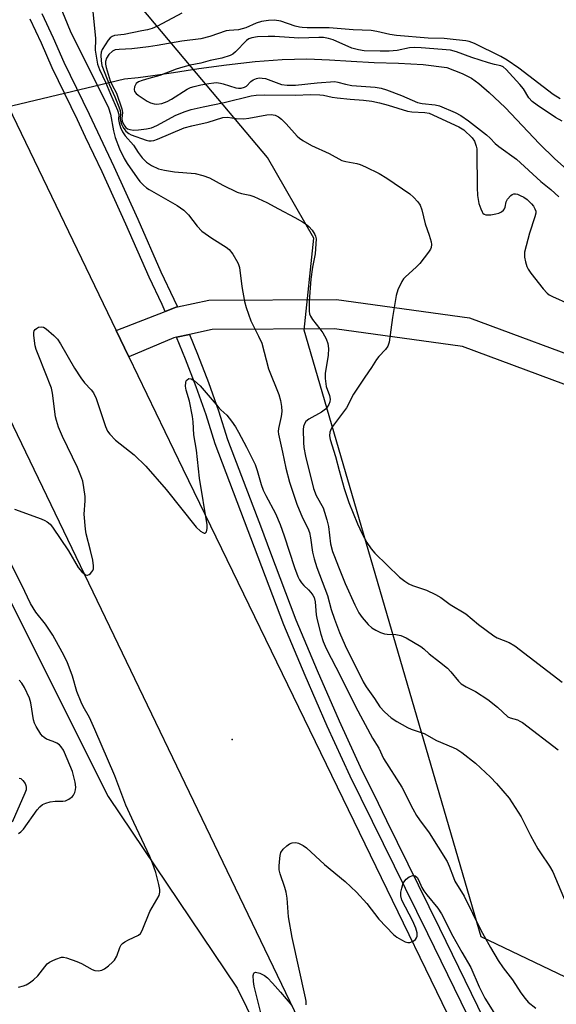
# Model space of a CAD drawing. Units: inches. Extents: x 1303761 to 1309761, y 505449 to 509450.
# Drawn here: x 1304842 to 1304996, y 507857 to 508141 of the extents above; entities that cross this region are included whole.
import ezdxf

# ---------------------------------------------------------------- set-up
doc = ezdxf.new("R2010")
doc.units = ezdxf.units.IN
doc.header["$MEASUREMENT"] = 0
for name, color, linetype in [('ELEV-Spot Elevation', 7, 'Continuous'), ('HYDRO-Hidden Single Line Stream', 5, 'Continuous'), ('HYDRO-Single Line Stream', 4, 'Continuous'), ('NTRL-Trees', 3, 'Continuous'), ('TRANS-Road', 130, 'Continuous'), ('TRANS-Street Sidewalk', 7, 'Continuous'), ('Undefined', 1, 'Continuous')]:
    doc.layers.add(name, color=color, linetype=linetype)

msp = doc.modelspace()

# ---------------------------------------------------------------- linework, layer by layer
at = {"layer": 'ELEV-Spot Elevation'}
msp.add_point((1304902.85, 507933.24, 277.64), dxfattribs=at)
at = {"layer": 'HYDRO-Hidden Single Line Stream'}
msp.add_line((1304772.33, 508100.24), (1304871.72, 508123.99), dxfattribs=at)
at = {"layer": 'HYDRO-Single Line Stream'}
msp.add_lwpolyline([(1304871.72, 508123.99), (1304875.64, 508124.4), (1304879.94, 508124.97), (1304885.88, 508125.84), (1304893.15, 508126.93), (1304901.21, 508128.05), (1304909.42, 508128.99), (1304917.25, 508129.6), (1304924.38, 508129.75), (1304930.91, 508129.49), (1304937.18, 508129.05), (1304943.82, 508128.7), (1304950.84, 508128.45), (1304957.97, 508128.08), (1304964.78, 508127.26), (1304969.2, 508125.48), (1304971.89, 508124.13), (1304973.95, 508122.61), (1304976.99, 508119.99), (1304981.54, 508115.66), (1304991.51, 508105.23), (1304995.91, 508100.83), (1305000.16, 508097.09)], dxfattribs=at)
at = {"layer": 'NTRL-Trees'}
msp.add_lwpolyline([(1303761.03, 505449.91), (1303761.25, 507779.91), (1303761.39, 507780.01), (1303948.67, 507825.81), (1304466.67, 508052.4), (1304530.08, 508093.16), (1304535.05, 508096.17), (1304614.11, 508144.05), (1304699.67, 508185.17), (1304726.89, 508179.61), (1304750.78, 508149.05), (1304867.05, 507916.76), (1304904.24, 507861.43), (1305179.24, 507301.36)], dxfattribs=at)
msp.add_polyline3d([(1305454.37, 507350.63, 0), (1305424.04, 507431.1, 0), (1305421.37, 507556.61, 0), (1305390.66, 507664.76, 0), (1305333, 507756.48, 0), (1305282.88, 507816.63, 0), (1305183.61, 507875.64, 0), (1305140.78, 507865.16, 0), (1305043, 507843.5, 0), (1304974.67, 507876.28, 0), (1304923.61, 508051.38, 0), (1304926.34, 508077.94, 0), (1304913, 508101.28, 0), (1304891, 508127.46, 0), (1304854.67, 508170.72, 0)], dxfattribs=at)
at = {"layer": 'TRANS-Road'}
for points in [[(1304779.5, 508237.96), (1304869.35, 508051.34), (1304873.03, 508043.69), (1304888.56, 508011.41), (1304977.6, 507827.71), (1304979.88, 507822.99), (1304999.97, 507781.54), (1305007.53, 507765.95), (1305010.28, 507760.27), (1305058.72, 507660.04), (1305065.86, 507645.25), (1305123.12, 507526.77), (1305125.12, 507522.62), (1305125.34, 507522.17), (1305128.3, 507516.05), (1305131.46, 507509.51), (1305133.8, 507504.66), (1305136.79, 507498.46), (1305145.86, 507479.66), (1305201.61, 507364.06)], [(1305179.04, 507320.46), (1305031.12, 507627.58), (1304927.99, 507839.83), (1304838.46, 508026.18), (1304834.9, 508033.6), (1304819.54, 508065.57), (1304751.06, 508203.82)], [(1305006.06, 508033.01), (1304969.23, 508046.73), (1304932.35, 508051.82), (1304896.99, 508051.59), (1304890.47, 508050.2), (1304886.74, 508049.4), (1304885.93, 508049.23), (1304873.03, 508043.69), (1304869.35, 508051.34), (1304883.48, 508056.82), (1304886.66, 508058.05), (1304887.01, 508058.13), (1304896.07, 508060.06), (1304932.9, 508060.3), (1304971.31, 508055), (1305009.67, 508040.72)]]:
    msp.add_lwpolyline(points, dxfattribs=at)
at = {"layer": 'TRANS-Street Sidewalk'}
for points in [[(1304847.92, 508142.84), (1304851.19, 508135.84), (1304854.28, 508128.74), (1304861.57, 508113.75), (1304868.66, 508098.67), (1304875.55, 508083.5), (1304882.25, 508068.24), (1304885.99, 508060.4), (1304887.01, 508058.13), (1304886.66, 508058.05), (1304883.48, 508056.82), (1304882.59, 508058.83), (1304878.84, 508066.68), (1304872.12, 508081.97), (1304865.25, 508097.1), (1304860.52, 508107.16), (1304858.18, 508112.13), (1304850.88, 508127.17), (1304847.77, 508134.29), (1304844.54, 508141.21)], [(1304982.22, 507829.96), (1304959.29, 507877.09), (1304936.88, 507922.67), (1304930.23, 507937.11), (1304923.85, 507951.66), (1304917.73, 507966.34), (1304897.95, 508018.6), (1304895.28, 508026.92), (1304892.43, 508035.02), (1304889.36, 508043.05), (1304886.74, 508049.4), (1304890.47, 508050.2), (1304892.85, 508044.43), (1304895.95, 508036.32), (1304898.83, 508028.12), (1304901.49, 508019.84), (1304911.23, 507994.12), (1304913.57, 507987.93), (1304921.21, 507967.73), (1304927.3, 507953.13), (1304933.65, 507938.65), (1304940.27, 507924.28), (1304943.65, 507917.4), (1304947.39, 507909.81), (1304962.66, 507878.74), (1304990.05, 507822.43)]]:
    msp.add_lwpolyline(points, dxfattribs=at)
at = {"layer": 'Undefined'}
for points, elevation in [([(1304862.46, 508144.28), (1304863.34, 508135.69), (1304863.39, 508134.54), (1304863.26, 508133.1), (1304863.3, 508132.24), (1304863.97, 508128.22), (1304864.48, 508126.69), (1304866.27, 508123.02), (1304867.71, 508119.52), (1304869.75, 508114.91), (1304870.06, 508113.68), (1304870.05, 508112.21), (1304870.18, 508111.28), (1304870.58, 508109.94), (1304871.14, 508108.65), (1304871.97, 508107.47), (1304874.3, 508104.78), (1304875.69, 508102.66), (1304876.85, 508101.14), (1304878.1, 508099.93), (1304879.52, 508098.94), (1304881.58, 508098.03), (1304883.3, 508097.57), (1304886.15, 508097.17), (1304892.1, 508096.61), (1304894.32, 508096.07), (1304896.25, 508095.37), (1304900.1, 508093.3), (1304904.23, 508091.29), (1304905.52, 508090.89), (1304907.89, 508090.41), (1304909.09, 508089.99), (1304912.77, 508088.25), (1304916.22, 508086.47), (1304920.88, 508083.96), (1304923.1, 508082.65), (1304924.28, 508081.87), (1304924.93, 508081.32), (1304925.87, 508080.24), (1304926.66, 508079.07), (1304926.87, 508078.57), (1304927, 508077.76), (1304926.88, 508074.89), (1304926.72, 508073.45), (1304926.01, 508069.63), (1304925.49, 508066.09), (1304925.02, 508059.75), (1304924.98, 508056.91), (1304925.11, 508056.13), (1304925.4, 508055.44), (1304926.02, 508054.51), (1304928.14, 508051.79), (1304928.93, 508050.63), (1304929.93, 508048.87), (1304930.4, 508047.51), (1304930.59, 508046.11), (1304930.51, 508044.18), (1304929.68, 508038.86), (1304929.6, 508037.46), (1304929.96, 508035.17), (1304930.89, 508032.52), (1304931.04, 508031.48), (1304930.95, 508030.72), (1304930.66, 508029.92), (1304930.24, 508029.17), (1304929.73, 508028.58), (1304928.61, 508027.77), (1304924.9, 508025.75), (1304924.1, 508025), (1304923.66, 508024.33), (1304923.39, 508023.56), (1304923.3, 508022.72), (1304923.37, 508019), (1304923.47, 508017.57), (1304923.96, 508014.99), (1304926.29, 508005.68), (1304927.08, 508003.69), (1304929.02, 508000.14), (1304929.48, 507998.85), (1304930.12, 507996.67), (1304930.56, 507994.73), (1304931.19, 507989.71), (1304931.8, 507987.48), (1304932.29, 507986.09), (1304933.54, 507983.1), (1304935.37, 507978.23), (1304938.2, 507972.06), (1304939.34, 507969.83), (1304940.3, 507968.41), (1304942.02, 507966.42), (1304943.07, 507965.5), (1304944.28, 507964.74), (1304945.62, 507964.09), (1304946.73, 507963.72), (1304947.55, 507963.63), (1304950.08, 507963.55), (1304951.48, 507963.25), (1304952.98, 507962.53), (1304957.24, 507960.08), (1304958.11, 507959.4), (1304959.65, 507957.94), (1304962.68, 507955.68), (1304964.95, 507953.78), (1304965.94, 507952.74), (1304968.09, 507950.07), (1304968.93, 507949.31), (1304970.32, 507948.44), (1304972.98, 507947.1), (1304976.55, 507944.78), (1304979.35, 507942.56), (1304982.33, 507939.78), (1304983.07, 507939.43), (1304985.12, 507938.88), (1304985.86, 507938.54), (1304986.59, 507938.09), (1304996.92, 507930.19)], 272), ([(1304888.24, 508142.9), (1304881.25, 508139.19), (1304879.69, 508138.51), (1304878.38, 508138.13), (1304876.74, 508137.79), (1304871.63, 508136.82), (1304868.88, 508136.47), (1304868.15, 508136.24), (1304867.59, 508135.8), (1304867.06, 508135.15), (1304865.34, 508132.45), (1304865.04, 508131.72), (1304864.88, 508130.8), (1304864.97, 508129.15), (1304865.23, 508127.84), (1304867.39, 508122.17), (1304868.95, 508118.82), (1304870.15, 508115.85), (1304870.48, 508114.79), (1304870.62, 508113.99), (1304870.53, 508112.61), (1304870.6, 508111.92), (1304870.9, 508110.88), (1304871.36, 508109.91), (1304871.8, 508109.24), (1304872.17, 508108.87), (1304873.01, 508108.22), (1304873.71, 508107.83), (1304878.01, 508106.31), (1304878.8, 508106.1), (1304879.4, 508106.06), (1304880.22, 508106.21), (1304881.3, 508106.6), (1304888.96, 508109.84), (1304891.17, 508110.42), (1304895.92, 508111.49), (1304900.15, 508112.81), (1304901.46, 508112.93), (1304903.96, 508112.5), (1304906.16, 508112.41), (1304907.59, 508112.59), (1304912.77, 508113.6), (1304914.1, 508113.64), (1304915.17, 508113.45), (1304916.15, 508113.04), (1304917.01, 508112.36), (1304918.4, 508110.98), (1304921.58, 508107.41), (1304922.23, 508106.81), (1304923.17, 508106.16), (1304925.69, 508104.76), (1304930.8, 508102.39), (1304934.46, 508100.4), (1304935.57, 508100.06), (1304938.74, 508099.49), (1304939.73, 508099.24), (1304941.33, 508098.57), (1304945.26, 508096.67), (1304947.48, 508095.31), (1304954.04, 508090.77), (1304955.17, 508089.83), (1304956.35, 508088.5), (1304957.01, 508087.52), (1304957.53, 508086.17), (1304958.48, 508082.11), (1304959.61, 508078.87), (1304960.2, 508076.92), (1304960.35, 508076.1), (1304960.27, 508075.32), (1304960.05, 508074.83), (1304959.44, 508073.88), (1304956.98, 508070.63), (1304955.93, 508069.59), (1304952.81, 508066.84), (1304952.22, 508066.19), (1304951.76, 508065.45), (1304950.63, 508063.05), (1304950.12, 508061.38), (1304949.07, 508055.07), (1304948.08, 508047.91), (1304947.72, 508046.82), (1304947.08, 508045.86), (1304945.13, 508043.82), (1304944.42, 508042.91), (1304943.06, 508040.67), (1304941.08, 508037.85), (1304937.83, 508032.97), (1304935.83, 508028.96), (1304931.78, 508023.57), (1304931.36, 508022.89), (1304931.02, 508021.97), (1304930.91, 508020.94), (1304931.07, 508019.81), (1304932.65, 508014.97), (1304933.64, 508010.87), (1304935.08, 508005.69), (1304936.46, 508001.64), (1304938.97, 507995.47), (1304940.31, 507992.57), (1304941.63, 507990.07), (1304942.89, 507988.28), (1304943.98, 507987), (1304951.12, 507980.1), (1304952.65, 507978.9), (1304953.81, 507978.16), (1304954.86, 507977.73), (1304958.91, 507976.35), (1304961.53, 507975.06), (1304963.04, 507974.19), (1304965.72, 507972.24), (1304970.26, 507969.47), (1304973.87, 507966.41), (1304978.29, 507963.15), (1304979.29, 507962.61), (1304982.7, 507961.22), (1304984.41, 507960.23), (1304998.04, 507949.79)], 270), ([(1304997.48, 508118.23), (1304995.48, 508119.44), (1304985.56, 508127.08), (1304982.21, 508129.39), (1304980.37, 508130.38), (1304972.71, 508134.18), (1304971.23, 508134.8), (1304970.27, 508134.99), (1304967.48, 508135.22), (1304964.03, 508135.62), (1304959.36, 508135.72), (1304950.22, 508136.45), (1304948.31, 508136.75), (1304944.58, 508137.68), (1304942.91, 508137.91), (1304937.69, 508138.1), (1304930.8, 508138.67), (1304924.46, 508138.72), (1304923.05, 508138.79), (1304922.24, 508138.91), (1304920.98, 508139.22), (1304916.84, 508140.58), (1304915, 508140.87), (1304913.31, 508140.85), (1304911.31, 508140.54), (1304909.72, 508140.04), (1304906.79, 508138.74), (1304905.74, 508138.37), (1304904.62, 508138.15), (1304901.94, 508137.94), (1304901.07, 508137.8), (1304896.33, 508136.17), (1304893.79, 508135.5), (1304888.3, 508134.85), (1304881.19, 508133.57), (1304878.71, 508133.19), (1304873.87, 508132.68), (1304870.17, 508132.47), (1304869.08, 508132.3), (1304868.26, 508131.95), (1304867.25, 508131.04), (1304866.5, 508129.92), (1304866.25, 508129.02), (1304866.27, 508128.25), (1304866.47, 508127.2), (1304867.63, 508123.43), (1304868.14, 508122.17), (1304869.42, 508119.79), (1304870.97, 508115.33), (1304871.18, 508114.27), (1304870.95, 508112.54), (1304871.11, 508111.72), (1304871.57, 508110.73), (1304872.16, 508109.91), (1304872.63, 508109.54), (1304873.3, 508109.3), (1304874.38, 508109.18), (1304875.79, 508109.22), (1304878.1, 508109.54), (1304879.55, 508109.87), (1304881.05, 508110.51), (1304886.6, 508113.46), (1304889.2, 508114.55), (1304890.97, 508115.1), (1304894.47, 508115.92), (1304900.46, 508117.13), (1304908.33, 508119.07), (1304909.74, 508119.28), (1304912.04, 508119.37), (1304921.11, 508119.22), (1304925.45, 508119.41), (1304928.06, 508119.37), (1304929.19, 508119.23), (1304931.64, 508118.72), (1304933.07, 508118.5), (1304936.86, 508118.12), (1304940.69, 508117.86), (1304943.13, 508117.55), (1304945.37, 508117.07), (1304947.87, 508116.4), (1304953.45, 508114.64), (1304954.66, 508114.46), (1304958.39, 508114.27), (1304959.69, 508114.02), (1304968.25, 508110.14), (1304969.63, 508109.21), (1304972.07, 508106.91), (1304972.69, 508105.97), (1304973.2, 508104.58), (1304973.37, 508103.73), (1304973.43, 508102.88), (1304973.55, 508092.64), (1304973.63, 508090.27), (1304973.77, 508089.12), (1304974.01, 508088.02), (1304974.52, 508086.44), (1304974.93, 508085.54), (1304975.18, 508085.2), (1304975.57, 508084.9), (1304976.03, 508084.71), (1304976.57, 508084.66), (1304977.43, 508084.73), (1304978.89, 508085), (1304979.75, 508085.22), (1304980.53, 508085.54), (1304981.12, 508086.04), (1304981.4, 508086.46), (1304981.56, 508086.94), (1304981.87, 508088.5), (1304982.24, 508089.23), (1304983.2, 508090.26), (1304983.64, 508090.57), (1304984.11, 508090.76), (1304984.61, 508090.76), (1304985.14, 508090.63), (1304985.94, 508090.33), (1304986.98, 508089.81), (1304987.94, 508089.11), (1304989.23, 508087.86), (1304989.8, 508087.19), (1304990.19, 508086.48), (1304990.39, 508085.73), (1304990.41, 508085.21), (1304990.17, 508084.11), (1304988.65, 508079.4), (1304987.2, 508073.93), (1304987.14, 508073.35), (1304987.2, 508072.51), (1304987.47, 508071.12), (1304987.85, 508069.75), (1304988.19, 508068.99), (1304989, 508067.82), (1304992.57, 508063.31), (1304993.68, 508062.11), (1304994.28, 508061.64), (1304995.27, 508061.09), (1305000, 508059.02)], 268), ([(1304997.99, 508111.78), (1304996.12, 508112.77), (1304990.8, 508116.35), (1304989.36, 508117.41), (1304988.42, 508118.45), (1304986.87, 508121.04), (1304985.83, 508122.35), (1304981.89, 508126.7), (1304981, 508127.43), (1304980.34, 508127.77), (1304978.49, 508128.15), (1304976.78, 508128.63), (1304971.97, 508130.16), (1304967.55, 508131.76), (1304965.79, 508132.22), (1304957.36, 508132.93), (1304955.54, 508133.02), (1304953.96, 508132.88), (1304950.38, 508132.2), (1304948.13, 508132), (1304945.56, 508131.93), (1304940.91, 508132.05), (1304939.24, 508132.34), (1304937.33, 508132.84), (1304931.94, 508135.22), (1304930.57, 508135.65), (1304929.18, 508135.9), (1304927.8, 508135.93), (1304922.07, 508135.72), (1304915.16, 508136.18), (1304913.24, 508136.23), (1304910.11, 508136.11), (1304908.51, 508135.84), (1304907.64, 508135.49), (1304906.98, 508135.05), (1304903.75, 508131.74), (1304902.97, 508131.1), (1304902.23, 508130.7), (1304899.83, 508129.94), (1304896.48, 508129.24), (1304893.81, 508128.49), (1304890.72, 508127.92), (1304888.54, 508127.36), (1304886.65, 508126.76), (1304881.97, 508124.89), (1304878.78, 508124.11), (1304876.81, 508123.52), (1304875.77, 508123.07), (1304875.15, 508122.58), (1304874.66, 508121.66), (1304874.51, 508120.92), (1304874.66, 508120.31), (1304875.06, 508119.78), (1304875.67, 508119.26), (1304876.8, 508118.47), (1304878.27, 508117.56), (1304879.27, 508117.05), (1304880.31, 508116.74), (1304881.1, 508116.64), (1304882.47, 508116.82), (1304884.07, 508117.45), (1304885.34, 508118.14), (1304889.78, 508121.01), (1304890.76, 508121.45), (1304891.85, 508121.78), (1304893.81, 508122.24), (1304896.06, 508122.65), (1304897.48, 508122.85), (1304898.32, 508122.87), (1304899.41, 508122.73), (1304900.23, 508122.54), (1304903.82, 508121.34), (1304904.62, 508121.26), (1304905.38, 508121.31), (1304906.32, 508121.54), (1304906.93, 508121.87), (1304908.15, 508123.17), (1304908.83, 508123.64), (1304909.84, 508124.09), (1304910.64, 508124.26), (1304911.51, 508124.21), (1304912.38, 508124.03), (1304917.08, 508122.38), (1304918.67, 508122.1), (1304921.07, 508122.1), (1304927.37, 508122.84), (1304932.44, 508123.16), (1304933.29, 508123.05), (1304935.52, 508122.43), (1304937.37, 508122.07), (1304944.06, 508121.6), (1304945.83, 508121.3), (1304947.34, 508120.79), (1304951.71, 508119.12), (1304956.33, 508117.14), (1304957.68, 508116.85), (1304961.41, 508116.44), (1304962.62, 508116.14), (1304967.12, 508114.25), (1304968.77, 508113.42), (1304971.05, 508111.81), (1304976.22, 508107.82), (1304977.28, 508106.85), (1304978.73, 508105.3), (1304979.78, 508104.39), (1304984.84, 508100.77), (1304991.89, 508094.33), (1304994.74, 508091.98), (1304997.03, 508089.93)], 266), ([(1304841.13, 507906.08), (1304841.81, 507906.52), (1304842.61, 507907.34), (1304846.56, 507912.94), (1304847.3, 507913.76), (1304848.1, 507914.41), (1304849.03, 507914.86), (1304850.31, 507915.21), (1304851.69, 507915.38), (1304853.99, 507915.42), (1304854.71, 507915.53), (1304855.69, 507915.96), (1304856.75, 507916.77), (1304857.06, 507917.18), (1304857.38, 507917.89), (1304857.59, 507918.66), (1304857.69, 507919.44), (1304857.5, 507920.86), (1304856.69, 507923.95), (1304854.47, 507929.47), (1304854.11, 507930.18), (1304853.5, 507931.1), (1304852.94, 507931.69), (1304852.24, 507932.16), (1304851.19, 507932.65), (1304849.28, 507933.3), (1304848.55, 507933.75), (1304848.11, 507934.14), (1304847.57, 507934.8), (1304846.21, 507937.01), (1304845.8, 507937.92), (1304845.51, 507938.94), (1304844.73, 507943.78), (1304844.34, 507945.16), (1304842.84, 507948.23), (1304842.12, 507949.45), (1304841.39, 507950.36)], 274), ([(1304841.3, 507922.09), (1304841.81, 507921.92), (1304842.45, 507921.42), (1304843.09, 507920.47), (1304843.3, 507919.94), (1304843.4, 507919.43), (1304843.34, 507918.69), (1304843, 507917.68), (1304839.31, 507909.39)], 274), ([(1304924.12, 507856.58), (1304924.12, 507857.68), (1304924, 507858.59), (1304920.11, 507876.05), (1304919.11, 507882.04), (1304918.66, 507887.41), (1304918.4, 507889.14), (1304918.03, 507890.53), (1304916.64, 507894.46), (1304916.41, 507895.61), (1304916.4, 507896.79), (1304916.54, 507898.88), (1304916.65, 507899.75), (1304916.89, 507900.57), (1304917.55, 507901.52), (1304918.61, 507902.56), (1304919.32, 507903.08), (1304920.08, 507903.38), (1304921.15, 507903.46), (1304921.97, 507903.28), (1304923.29, 507902.64), (1304924.22, 507901.95), (1304929.49, 507897.11), (1304935.4, 507892.23), (1304938.65, 507889.17), (1304941.71, 507885.91), (1304945.16, 507881.37), (1304949.41, 507876.87), (1304950.33, 507876.14), (1304951.63, 507875.36), (1304952.69, 507874.83), (1304953.51, 507874.62), (1304954.04, 507874.65), (1304954.84, 507874.89), (1304955.32, 507875.14), (1304955.72, 507875.47), (1304955.99, 507875.93), (1304956.15, 507876.46), (1304956.18, 507877.44), (1304955.85, 507878.7), (1304954.96, 507880.76), (1304951.79, 507886.86), (1304951.47, 507888.09), (1304951.46, 507889.17), (1304951.72, 507890.31), (1304952.2, 507891.71), (1304952.62, 507892.46), (1304953, 507892.87), (1304953.93, 507893.55), (1304954.91, 507893.97), (1304955.15, 507893.99), (1304955.6, 507893.87), (1304956.19, 507893.42), (1304956.61, 507892.71), (1304957.53, 507890.51), (1304958.09, 507889.51), (1304958.94, 507888.38), (1304962.19, 507884.53), (1304963.26, 507882.87), (1304966.53, 507876.48), (1304969.1, 507871.8), (1304971.65, 507867.36), (1304974.07, 507861.84), (1304975.75, 507858.58), (1304980.22, 507851.33)], 278), ([(1304911.18, 507853.94), (1304909.17, 507861.98), (1304908.97, 507863.39), (1304908.91, 507865.1), (1304909.05, 507865.76), (1304909.17, 507865.89), (1304909.53, 507866), (1304910.82, 507865.72), (1304912.14, 507865.1), (1304913.02, 507864.38), (1304914.45, 507862.89), (1304916.8, 507860.28), (1304919.99, 507856.4)], 278)]:
    msp.add_lwpolyline(points, dxfattribs=dict(at, elevation=elevation))
for points in [[(1304853.03, 508145.33, 274), (1304856.11, 508137.86, 274), (1304860.17, 508129.45, 274), (1304865.8, 508118.39, 274), (1304867.1, 508115.59, 274), (1304867.71, 508113.79, 274), (1304868.56, 508108.95, 274), (1304869.02, 508106.99, 274), (1304870.26, 508103.77, 274), (1304871.69, 508100.96, 274), (1304872.55, 508099.52, 274), (1304875.36, 508095.4, 274), (1304876.18, 508094.33, 274), (1304877.19, 508093.3, 274), (1304878.09, 508092.53, 274), (1304878.9, 508091.98, 274), (1304886.9, 508087.39, 274), (1304888.86, 508086.08, 274), (1304890.19, 508084.7, 274), (1304892.68, 508081.46, 274), (1304894.04, 508080.02, 274), (1304896.92, 508077.97, 274), (1304901.05, 508075.38, 274), (1304901.93, 508074.69, 274), (1304902.97, 508073.32, 274), (1304904.45, 508070.84, 274), (1304904.67, 508070.32, 274), (1304904.88, 508069.48, 274), (1304905.62, 508063.99, 274), (1304906.39, 508059.66, 274), (1304906.82, 508057.95, 274), (1304908.17, 508054.07, 274), (1304910.38, 508049.71, 274), (1304911.33, 508047.61, 274), (1304913.32, 508040.29, 274), (1304916.26, 508032.81, 274), (1304916.79, 508031.13, 274), (1304917.06, 508029.36, 274), (1304917.13, 508027.89, 274), (1304916.92, 508026.45, 274), (1304916.16, 508023, 274), (1304916.11, 508022.19, 274), (1304916.16, 508021.4, 274), (1304917.37, 508016.16, 274), (1304918.3, 508011.56, 274), (1304919.31, 508007.55, 274), (1304921.43, 508001.17, 274), (1304923.13, 507997.26, 274), (1304924.62, 507994.21, 274), (1304925.11, 507992.95, 274), (1304925.45, 507991.4, 274), (1304925.99, 507987.33, 274), (1304926.45, 507985.37, 274), (1304927.25, 507982.84, 274), (1304930.27, 507974.77, 274), (1304931.4, 507970.72, 274), (1304932.31, 507967.93, 274), (1304933.79, 507964.13, 274), (1304935.41, 507960.33, 274), (1304940.59, 507949.89, 274), (1304941.45, 507948.44, 274), (1304943.89, 507945.08, 274), (1304945.44, 507942.63, 274), (1304946.78, 507941.2, 274), (1304948.66, 507939.52, 274), (1304950.37, 507938.41, 274), (1304953.39, 507936.67, 274), (1304954.46, 507936.23, 274), (1304958.25, 507934.91, 274), (1304961.78, 507932.96, 274), (1304966.62, 507930.94, 274), (1304967.61, 507930.45, 274), (1304969.06, 507929.43, 274), (1304973.07, 507926.36, 274), (1304977.36, 507922.31, 274), (1304979.09, 507920.52, 274), (1304982.76, 507916.27, 274), (1304986.25, 507910.91, 274), (1304988.93, 507905.54, 274), (1304990.99, 507901.7, 274), (1304991.75, 507900.47, 274), (1304994.37, 507896.65, 274), (1304995.35, 507894.97, 274), (1304999.21, 507885.84, 274)], [(1304839.99, 507999.76, 276), (1304847.67, 507996.91, 276), (1304848.75, 507996.45, 276), (1304849.46, 507996.03, 276), (1304850.25, 507995.35, 276), (1304850.96, 507994.56, 276), (1304855.59, 507987.69, 276), (1304858.34, 507982.89, 276), (1304859.42, 507981.59, 276), (1304860.46, 507980.75, 276), (1304860.89, 507980.63, 276), (1304861.11, 507980.66, 276), (1304861.55, 507980.86, 276), (1304861.96, 507981.19, 276), (1304862.33, 507981.59, 276), (1304862.61, 507982.05, 276), (1304862.75, 507982.54, 276), (1304862.79, 507983.34, 276), (1304862.59, 507984.96, 276), (1304861.93, 507987.81, 276), (1304860.67, 507992.59, 276), (1304860.44, 507993.98, 276), (1304860.15, 507998.31, 276), (1304860.38, 508002.16, 276), (1304860.37, 508003.35, 276), (1304860.05, 508006.02, 276), (1304859.72, 508007.77, 276), (1304859.17, 508009.38, 276), (1304858.22, 508011.74, 276), (1304853.83, 508020.71, 276), (1304852.73, 508023.39, 276), (1304852.09, 508025.31, 276), (1304851.8, 508026.43, 276), (1304850.93, 508033.17, 276), (1304850.63, 508034.7, 276), (1304847, 508043.89, 276), (1304846.29, 508045.84, 276), (1304845.99, 508046.93, 276), (1304845.62, 508049.86, 276), (1304845.62, 508050.7, 276), (1304845.71, 508051.21, 276), (1304845.94, 508051.61, 276), (1304846.3, 508051.92, 276), (1304846.96, 508052.25, 276), (1304847.66, 508052.41, 276), (1304848.39, 508052.24, 276), (1304849.1, 508051.78, 276), (1304851.38, 508049.83, 276), (1304852.36, 508048.82, 276), (1304853.24, 508047.5, 276), (1304857.36, 508040.41, 276), (1304859.14, 508037.65, 276), (1304860.2, 508036.22, 276), (1304862.17, 508034.15, 276), (1304862.84, 508033.27, 276), (1304863.55, 508031.64, 276), (1304866.25, 508023.58, 276), (1304866.88, 508022.29, 276), (1304867.55, 508021.36, 276), (1304869.11, 508019.65, 276), (1304874.53, 508015.38, 276), (1304877.88, 508012.11, 276), (1304883.73, 508005.43, 276), (1304892.41, 507994.55, 276), (1304893.63, 507993.37, 276), (1304894.3, 507992.94, 276), (1304894.71, 507992.77, 276), (1304895.06, 507992.77, 276), (1304895.37, 507993.19, 276), (1304895.58, 507994.13, 276), (1304895.58, 507995.23, 276), (1304893.41, 508008.7, 276), (1304892.53, 508016.73, 276), (1304891.71, 508021.18, 276), (1304891.53, 508024.96, 276), (1304891.35, 508026.44, 276), (1304890.53, 508030.86, 276), (1304889.58, 508034.12, 276), (1304889.33, 508035.27, 276), (1304889.41, 508036.31, 276), (1304889.57, 508036.76, 276), (1304889.83, 508037.11, 276), (1304890.35, 508037.41, 276), (1304891.01, 508037.33, 276), (1304891.97, 508036.73, 276), (1304893.59, 508035.37, 276), (1304898.78, 508029.29, 276), (1304899.57, 508028.45, 276), (1304901.3, 508026.87, 276), (1304902.63, 508025.13, 276), (1304903.76, 508023.51, 276), (1304904.64, 508022, 276), (1304906.97, 508017.6, 276), (1304909.4, 508012.65, 276), (1304910.03, 508010.88, 276), (1304911.14, 508006.82, 276), (1304911.76, 508005.2, 276), (1304912.5, 508003.63, 276), (1304915.36, 507998.5, 276), (1304916.66, 507995.34, 276), (1304917.85, 507992.01, 276), (1304920.75, 507982.9, 276), (1304921.78, 507980.29, 276), (1304922.27, 507979.32, 276), (1304922.84, 507978.43, 276), (1304923.47, 507977.7, 276), (1304924.85, 507976.44, 276), (1304925.53, 507975.71, 276), (1304926.13, 507974.86, 276), (1304926.48, 507974.18, 276), (1304926.77, 507972.93, 276), (1304927.09, 507969.22, 276), (1304927.29, 507967.81, 276), (1304928.4, 507963.63, 276), (1304929.1, 507961.49, 276), (1304929.98, 507959.5, 276), (1304934.19, 507951.36, 276), (1304938.38, 507942.75, 276), (1304943.31, 507933.59, 276), (1304945.09, 507930.76, 276), (1304946.47, 507927.74, 276), (1304951.72, 507919.43, 276), (1304954.9, 507913.22, 276), (1304955.97, 507911.3, 276), (1304956.82, 507910.02, 276), (1304959.63, 507906.24, 276), (1304964.82, 507897.98, 276), (1304965.47, 507896.69, 276), (1304966.63, 507893.36, 276), (1304967.1, 507892.3, 276), (1304969.76, 507888.01, 276), (1304974.61, 507878.15, 276), (1304977.36, 507873.18, 276), (1304979.58, 507869.39, 276), (1304980.99, 507867.25, 276), (1304983.68, 507863.83, 276), (1304986.11, 507860.11, 276), (1304987.31, 507858.48, 276), (1304988.25, 507857.4, 276), (1304990.43, 507855.65, 276)], [(1304841.16, 507861.74, 276), (1304842.57, 507862.07, 276), (1304843.38, 507862.37, 276), (1304844.34, 507862.95, 276), (1304845.47, 507863.82, 276), (1304846.74, 507864.97, 276), (1304848.72, 507867.62, 276), (1304849.46, 507868.41, 276), (1304850.08, 507868.92, 276), (1304850.85, 507869.35, 276), (1304851.93, 507869.83, 276), (1304853.58, 507870.34, 276), (1304854.13, 507870.36, 276), (1304854.96, 507870.19, 276), (1304857.98, 507869.12, 276), (1304859.32, 507868.53, 276), (1304862.41, 507866.84, 276), (1304863.21, 507866.52, 276), (1304864.22, 507866.41, 276), (1304865.2, 507866.61, 276), (1304865.96, 507867.02, 276), (1304867.14, 507867.91, 276), (1304868.26, 507868.89, 276), (1304868.82, 507869.53, 276), (1304869.49, 507870.71, 276), (1304870.37, 507873.19, 276), (1304870.79, 507873.91, 276), (1304871.16, 507874.32, 276), (1304871.86, 507874.83, 276), (1304872.89, 507875.41, 276), (1304875.75, 507876.71, 276), (1304876.33, 507877.19, 276), (1304876.84, 507878.1, 276), (1304879.06, 507883.59, 276), (1304881.72, 507888.2, 276), (1304881.97, 507889.13, 276), (1304881.95, 507889.93, 276), (1304881.67, 507891.38, 276), (1304880.79, 507894.85, 276), (1304879.82, 507897.56, 276), (1304879.03, 507899.4, 276), (1304874.39, 507909.21, 276), (1304872.15, 507914.24, 276), (1304868.92, 507922.69, 276), (1304863.22, 507936.15, 276), (1304861.62, 507939.62, 276), (1304859.82, 507942.72, 276), (1304859.2, 507944.03, 276), (1304858.03, 507947.1, 276), (1304856.75, 507951.47, 276), (1304855.19, 507955.63, 276), (1304853.78, 507958.45, 276), (1304851.06, 507963.37, 276), (1304848.94, 507966.49, 276), (1304846.16, 507970, 276), (1304844.6, 507972.47, 276), (1304842.14, 507977.8, 276), (1304836.1, 507989.72, 276)]]:
    msp.add_polyline3d(points, dxfattribs=at)

doc.saveas('drawing.dxf')
